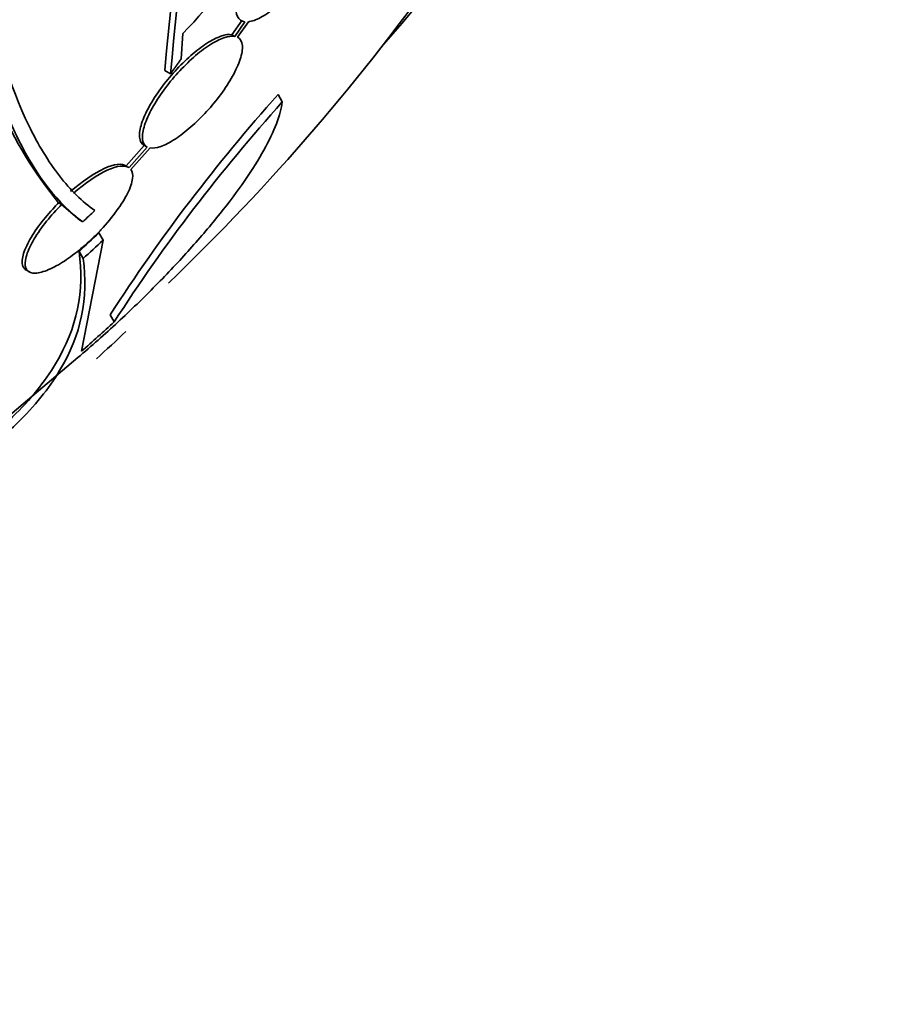
# Model space of a CAD drawing. Units: millimetres. Extents: x 0 to 1469, y 0 to 2773.
# Drawn here: x 320 to 331, y 734 to 747 of the extents above; entities that cross this region are included whole.
import ezdxf
from ezdxf import colors
from ezdxf.entities.mleader import LeaderData, LeaderLine
from ezdxf.math import Vec2, Vec3

# ---------------------------------------------------------------- set-up
doc = ezdxf.new("R2010")
doc.units = ezdxf.units.MM
doc.layers.add('DV5_Défaut', color=7, linetype='Continuous')
doc.layers.add('Défaut', color=7, linetype='Continuous')

# ---------------------------------------------------------------- blocks, each defined once
blk = doc.blocks.new('_DOT')
at = {"color": 0}
blk.add_line((0, 0), (-1, 0), dxfattribs=at)
at = {"color": 0, "const_width": 0.333}
blk.add_lwpolyline([(-0.1665, 0, 1), (0.1665, 0, 1)], format="xyb", close=True, dxfattribs=at)
blk = doc.blocks.new('SE4')
at = {"layer": 'DV5_Défaut', "color": 7, "linetype": 'Continuous', "lineweight": 35}
for p, q in [((322.823, 747.102), (322.691, 746.915)), ((322.86, 747.081), (322.728, 746.894)), ((322.763, 746.882), (322.903, 747.081)), ((322.04, 746.604), (322.063, 746.93)), ((322.728, 746.894), (322.691, 746.915)), ((322.768, 746.88), (322.763, 746.882)), ((321.906, 746.413), (321.832, 746.456)), ((323.339, 746.052), (323.285, 746.146)), ((321.568, 745.494), (321.334, 745.23)), ((321.606, 745.472), (321.372, 745.209)), ((321.396, 745.186), (321.641, 745.461)), ((321.563, 745.497), (321.601, 745.475)), ((320.507, 744.735), (320.469, 744.757)), ((320.507, 744.735), (320.74, 744.534)), ((320.779, 744.512), (320.74, 744.534)), ((321.039, 744.279), (320.985, 744.372)), ((320.763, 742.851), (321.039, 744.279)), ((320.783, 744.04), (320.73, 744.132)), ((320.055, 743.891), (320.093, 743.869)), ((321.182, 743.228), (321.13, 743.318)), ((319.551, 741.788), (320.715, 742.77))]:
    blk.add_line(p, q, dxfattribs=at)
for centre, radius, start, end in [((357.149, 743.428), 35.447, 164.2097, 175.1004), ((356.968, 743.452), 35.187, 164.1999, 175.1733), ((317.867, 751.04), 5.873, 315.5861, 347.1078), ((302.132, 764.276), 28.5, 313.8612, 324.7709), ((324.696, 748.201), 5.453, 188.2967, 219.1692), ((339.947, 731.22), 22.37, 138.1458, 147.2626), ((340.004, 731.086), 22.399, 138.0748, 147.1742), ((297.65, 769.128), 33.777, 313.2165, 313.5728), ((302.101, 764.258), 27.424, 312.7883, 313.5191), ((302.101, 764.258), 27.528, 312.7393, 313.4671), ((302.014, 764.083), 28.325, 311.4475, 312.5863), ((310.57, 754.351), 15.566, 311.848, 313.7397)]:
    blk.add_arc(centre, radius, start, end, dxfattribs=at)
blk.add_ellipse((309.026, 768.257), major_axis=(13.417, -23.239), ratio=0.57735, start_param=0.180825, end_param=2.960768, dxfattribs=at)
for points, knots in [([(323.785, 748.574), (323.741, 748.569), (323.687, 748.551), (323.628, 748.52), (323.569, 748.489), (323.504, 748.444), (323.437, 748.389), (323.373, 748.335), (323.305, 748.27), (323.241, 748.199), (323.177, 748.13), (323.115, 748.053), (323.058, 747.975), (323.001, 747.896), (322.949, 747.814), (322.906, 747.735), (322.86, 747.654), (322.823, 747.574), (322.796, 747.501), (322.768, 747.425), (322.751, 747.355), (322.745, 747.296), (322.739, 747.235), (322.745, 747.184), (322.763, 747.148), (322.782, 747.109), (322.815, 747.086), (322.86, 747.081)], [0, 0, 0, 0, 0.108648, 0.108648, 0.108648, 0.217589, 0.217589, 0.217589, 0.323653, 0.323653, 0.323653, 0.427957, 0.427957, 0.427957, 0.533436, 0.533436, 0.533436, 0.642469, 0.642469, 0.642469, 0.756137, 0.756137, 0.756137, 0.87371, 0.87371, 0.87371, 1, 1, 1, 1]), ([(322.903, 747.081), (322.947, 747.085), (323.001, 747.104), (323.059, 747.135), (323.118, 747.166), (323.183, 747.211), (323.25, 747.267), (323.314, 747.32), (323.382, 747.385), (323.446, 747.456), (323.51, 747.525), (323.572, 747.602), (323.629, 747.68), (323.686, 747.758), (323.738, 747.84), (323.782, 747.919), (323.827, 748), (323.865, 748.08), (323.892, 748.153), (323.92, 748.229), (323.938, 748.299), (323.944, 748.358), (323.95, 748.419), (323.944, 748.47), (323.926, 748.506), (323.907, 748.545), (323.873, 748.569), (323.828, 748.574)], [0, 0, 0, 0, 0.108668, 0.108668, 0.108668, 0.217638, 0.217638, 0.217638, 0.323605, 0.323605, 0.323605, 0.427716, 0.427716, 0.427716, 0.533063, 0.533063, 0.533063, 0.64212, 0.64212, 0.64212, 0.755934, 0.755934, 0.755934, 0.873627, 0.873627, 0.873627, 1, 1, 1, 1]), ([(306.416, 711.585), (307.384, 711.039), (309.761, 709.709), (314.094, 707.652), (319.064, 705.788), (324.035, 704.43), (328.909, 703.621), (333.657, 703.365), (338.229, 703.664), (342.583, 704.508), (346.681, 705.88), (350.494, 707.757), (353.998, 710.114), (357.176, 712.928), (360.014, 716.18), (362.498, 719.853), (364.616, 723.932), (366.352, 728.396), (367.691, 733.23), (368.612, 738.352), (369.085, 743.356), (369.137, 746.347), (369.156, 747.808)], [0, 0, 0, 0, 0.028438, 0.082132, 0.135859, 0.189469, 0.242809, 0.295695, 0.347953, 0.399478, 0.450284, 0.500521, 0.550447, 0.600317, 0.650393, 0.700935, 0.752107, 0.803952, 0.856406, 0.909333, 0.962571, 1, 1, 1, 1]), ([(357.156, 747.808), (357.146, 746.872), (357.115, 744.563), (356.79, 740.574), (356.069, 736.303), (355.008, 732.354), (353.634, 728.799), (351.961, 725.64), (350.002, 722.885), (347.755, 720.533), (345.206, 718.589), (342.336, 717.073), (339.157, 716.023), (335.711, 715.468), (332.057, 715.412), (328.235, 715.844), (324.259, 716.759), (320.188, 718.138), (316.141, 719.921), (313.719, 721.253), (312.416, 721.978)], [0, 0, 0, 0, 0.029132, 0.084724, 0.140268, 0.195839, 0.251593, 0.307785, 0.36478, 0.423041, 0.482978, 0.544568, 0.606755, 0.667717, 0.726912, 0.784623, 0.841353, 0.897527, 0.953434, 1, 1, 1, 1]), ([(319.507, 747.621), (319.65, 746.867), (319.845, 746.247), (320.205, 745.503), (320.337, 745.286), (320.621, 744.92), (320.772, 744.771), (320.931, 744.657)], [0, 0, 0, 0, 0.5, 0.5, 0.75, 0.75, 1, 1, 1, 1]), ([(320.779, 744.512), (320.468, 744.738), (320.192, 745.089), (319.836, 745.804), (319.727, 746.074), (319.532, 746.679), (319.446, 747.011), (319.373, 747.373)], [0, 0, 0, 0, 0.5, 0.5, 0.75, 0.75, 1, 1, 1, 1]), ([(322.691, 746.915), (322.654, 746.922), (322.607, 746.916), (322.552, 746.897), (322.498, 746.878), (322.434, 746.846), (322.367, 746.802), (322.302, 746.76), (322.232, 746.706), (322.163, 746.646), (322.096, 746.586), (322.027, 746.519), (321.963, 746.448), (321.898, 746.377), (321.836, 746.301), (321.781, 746.226), (321.724, 746.147), (321.673, 746.068), (321.632, 745.994), (321.589, 745.916), (321.555, 745.842), (321.534, 745.776), (321.512, 745.708), (321.502, 745.648), (321.506, 745.601), (321.511, 745.55), (321.532, 745.512), (321.568, 745.494)], [0, 0, 0, 0, 0.107121, 0.107121, 0.107121, 0.214604, 0.214604, 0.214604, 0.318428, 0.318428, 0.318428, 0.420246, 0.420246, 0.420246, 0.523919, 0.523919, 0.523919, 0.632469, 0.632469, 0.632469, 0.747254, 0.747254, 0.747254, 0.867267, 0.867267, 0.867267, 1, 1, 1, 1]), ([(322.728, 746.894), (322.692, 746.9), (322.644, 746.894), (322.59, 746.875), (322.535, 746.857), (322.471, 746.824), (322.404, 746.781), (322.339, 746.739), (322.269, 746.685), (322.201, 746.624), (322.133, 746.565), (322.064, 746.497), (322, 746.427), (321.935, 746.355), (321.873, 746.279), (321.818, 746.204), (321.761, 746.125), (321.71, 746.046), (321.669, 745.972), (321.626, 745.894), (321.593, 745.82), (321.572, 745.754), (321.55, 745.686), (321.54, 745.626), (321.544, 745.579), (321.549, 745.528), (321.57, 745.49), (321.606, 745.472)], [0, 0, 0, 0, 0.107135, 0.107135, 0.107135, 0.214632, 0.214632, 0.214632, 0.318481, 0.318481, 0.318481, 0.420333, 0.420333, 0.420333, 0.524034, 0.524034, 0.524034, 0.632598, 0.632598, 0.632598, 0.747374, 0.747374, 0.747374, 0.867357, 0.867357, 0.867357, 1, 1, 1, 1]), ([(321.641, 745.461), (321.677, 745.454), (321.724, 745.461), (321.779, 745.48), (321.833, 745.499), (321.897, 745.531), (321.964, 745.575), (322.028, 745.617), (322.098, 745.671), (322.167, 745.731), (322.234, 745.79), (322.303, 745.858), (322.367, 745.928), (322.432, 745.999), (322.495, 746.075), (322.55, 746.149), (322.607, 746.228), (322.659, 746.307), (322.7, 746.381), (322.743, 746.459), (322.777, 746.533), (322.798, 746.599), (322.82, 746.667), (322.83, 746.727), (322.826, 746.774), (322.821, 746.826), (322.8, 746.864), (322.763, 746.882)], [0, 0, 0, 0, 0.107189, 0.107189, 0.107189, 0.214753, 0.214753, 0.214753, 0.318478, 0.318478, 0.318478, 0.420084, 0.420084, 0.420084, 0.523656, 0.523656, 0.523656, 0.632339, 0.632339, 0.632339, 0.747422, 0.747422, 0.747422, 0.86766, 0.86766, 0.86766, 1, 1, 1, 1]), ([(320.715, 742.77), (320.891, 742.919), (321.062, 743.07), (321.394, 743.378), (321.557, 743.536), (321.869, 743.852), (322.016, 744.008), (322.292, 744.316), (322.422, 744.47), (322.658, 744.766), (322.764, 744.908), (322.952, 745.181), (323.034, 745.312), (323.17, 745.556), (323.224, 745.669), (323.303, 745.875), (323.329, 745.97), (323.339, 746.052)], [0, 0, 0, 0, 0.125, 0.125, 0.25, 0.25, 0.375, 0.375, 0.5, 0.5, 0.625, 0.625, 0.75, 0.75, 0.875, 0.875, 1, 1, 1, 1]), ([(320.507, 744.735), (320.499, 744.727), (320.491, 744.719), (320.483, 744.711), (320.414, 744.639), (320.349, 744.565), (320.293, 744.493), (320.233, 744.415), (320.181, 744.338), (320.141, 744.268), (320.098, 744.193), (320.068, 744.124), (320.052, 744.065), (320.036, 744.005), (320.034, 743.954), (320.049, 743.918), (320.063, 743.883), (320.093, 743.861), (320.137, 743.855), (320.178, 743.85), (320.232, 743.858), (320.295, 743.881), (320.353, 743.902), (320.421, 743.935), (320.491, 743.977), (320.559, 744.018), (320.631, 744.069), (320.701, 744.125), (320.773, 744.181), (320.845, 744.244), (320.912, 744.31), (320.946, 744.343), (320.98, 744.377), (321.012, 744.411), (321.087, 744.491), (321.156, 744.574), (321.213, 744.653), (321.27, 744.731), (321.318, 744.808), (321.352, 744.877), (321.388, 744.948), (321.41, 745.014), (321.417, 745.067), (321.424, 745.117), (321.417, 745.158), (321.396, 745.186)], [0, 0, 0, 0, 0.007626, 0.007626, 0.007626, 0.076623, 0.076623, 0.076623, 0.150846, 0.150846, 0.150846, 0.229873, 0.229873, 0.229873, 0.310999, 0.310999, 0.310999, 0.389911, 0.389911, 0.389911, 0.463109, 0.463109, 0.463109, 0.530318, 0.530318, 0.530318, 0.594237, 0.594237, 0.594237, 0.658475, 0.658475, 0.658475, 0.690848, 0.690848, 0.690848, 0.767813, 0.767813, 0.767813, 0.844557, 0.844557, 0.844557, 0.924825, 0.924825, 0.924825, 1, 1, 1, 1]), ([(321.334, 745.23), (321.281, 745.266), (321.183, 745.256), (320.924, 745.137), (320.77, 745.031), (320.621, 744.9)], [0, 0, 0, 0, 0.5, 0.5, 1, 1, 1, 1]), ([(321.372, 745.209), (321.319, 745.244), (321.221, 745.234), (320.962, 745.115), (320.807, 745.008), (320.658, 744.879)], [0, 0, 0, 0, 0.5, 0.5, 1, 1, 1, 1]), ([(320.469, 744.757), (320.451, 744.74), (320.434, 744.722), (320.418, 744.704), (320.349, 744.631), (320.286, 744.556), (320.231, 744.484), (320.173, 744.406), (320.123, 744.329), (320.086, 744.26), (320.046, 744.187), (320.02, 744.119), (320.008, 744.063), (319.995, 744.006), (319.998, 743.958), (320.017, 743.926), (320.026, 743.913), (320.037, 743.901), (320.051, 743.893)], [0, 0, 0, 0, 0.047105, 0.047105, 0.047105, 0.242135, 0.242135, 0.242135, 0.452032, 0.452032, 0.452032, 0.674773, 0.674773, 0.674773, 0.901913, 0.901913, 0.901913, 1, 1, 1, 1]), ([(320.783, 744.04), (320.856, 743.539), (320.757, 743.062), (320.412, 742.487), (320.332, 742.373), (320.149, 742.147), (320.045, 742.034), (319.702, 741.702), (319.431, 741.489), (318.988, 741.197), (318.849, 741.112), (318.704, 741.029)], [0, 0, 0, 0, 0.45246, 0.45246, 0.565575, 0.565575, 0.67869, 0.67869, 0.90492, 0.90492, 1, 1, 1, 1]), ([(320.73, 744.132), (320.804, 743.629), (320.705, 743.151), (320.36, 742.574), (320.28, 742.459), (320.096, 742.233), (319.993, 742.12), (319.869, 742), (319.86, 741.992), (319.851, 741.983)], [0, 0, 0, 0, 0.658019, 0.658019, 0.822524, 0.822524, 0.987029, 0.987029, 1, 1, 1, 1])]:
    blk.add_open_spline(points, degree=3, knots=knots, dxfattribs=at)
blk.add_open_spline([(321.906, 746.413), (321.973, 746.508), (322.04, 746.604)], degree=2, dxfattribs=at)

msp = doc.modelspace()

# ---------------------------------------------------------------- block references
at = {"layer": 'Défaut'}
msp.add_blockref('SE4', (0, 0), dxfattribs=at)

# ---------------------------------------------------------------- leaders
at = {"layer": 'Défaut', "color": 7, "linetype": 'Continuous', "lineweight": 18}
ml = msp.add_multileader_mtext('Standard', dxfattribs=at)
ml.set_content('{\\pxsm0.9;\\fSolid Edge ISO|b1||i0||c0|p34;\\W1.;16/09/2021\\P}', color=256)
ml.set_leader_properties()
ml.set_arrow_properties(name='DOT')
ml.build(insert=Vec2(0, 0))
ml.multileader.update_dxf_attribs({"leader_type": 0, "dogleg_length": 0, "arrow_head_size": 12})
ctx = ml.context
ctx.base_point, ctx.char_height, ctx.arrow_head_size, ctx.landing_gap_size = Vec3(1381.01, 2765.592), 12, 12, 4.2
notes = []
notes.append((ctx, [(0, (0, 0, 0), (0, 0), (1, 0), 1, [])]))
ctx.mtext.insert = Vec3(1383.01, 2771.712)
for ctx, leaders in notes:
    for number, flags, end, landing, length, lines in leaders:
        leader = LeaderData()
        leader.index, (leader.has_last_leader_line, leader.has_dogleg_vector, leader.attachment_direction) = number, flags
        leader.last_leader_point, leader.dogleg_vector, leader.dogleg_length = Vec3(end), Vec3(landing), length
        for number, points, colour, breaks in lines:
            line = LeaderLine()
            line.index, line.vertices, line.color, line.breaks = number, Vec3.list(points), colors.encode_raw_color(colour), breaks
            leader.lines.append(line)
        ctx.leaders.append(leader)

doc.saveas('drawing.dxf')
